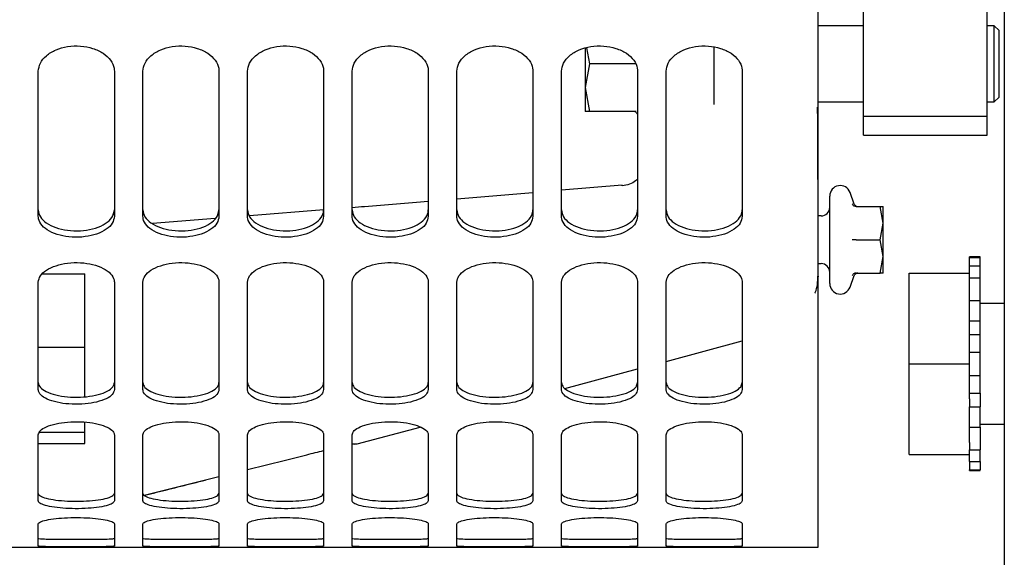
# Paper-space layout 'Sheet2' of a CAD drawing. Units: inches. Extents: x -111 to 301, y 5 to 193.
# Drawn here: x 45 to 48, y 17 to 19 of the extents above; entities that cross this region are included whole.
import ezdxf

# ---------------------------------------------------------------- set-up
doc = ezdxf.new("R2010")
doc.units = ezdxf.units.IN
doc.header["$MEASUREMENT"] = 0

psp = doc.layouts.new('Sheet2')

# ---------------------------------------------------------------- linework, layer by layer
at = {"color": 7, "linetype": 'Continuous', "lineweight": 25, "ltscale": 18}
for p, q in [((48.4046, 38.2212), (48.4046, 11.2212)), ((47.7118, 16.8386), (47.7118, 31.2757)), ((47.8801, 18.4437), (47.8801, 18.8335)), ((48.3408, 18.4437), (48.3408, 18.8335)), ((47.8801, 18.7803), (47.7118, 18.7803)), ((48.3673, 18.7803), (48.3408, 18.7803)), ((48.3851, 18.7626), (48.3673, 18.7803)), ((48.3673, 18.7095), (48.3673, 18.7803)), ((48.3851, 18.5146), (48.3851, 18.7626)), ((48.3673, 18.4969), (48.3673, 18.7095)), ((46.8437, 18.699), (46.8437, 18.55)), ((46.8489, 18.6983), (46.8595, 18.6386)), ((46.8595, 18.6386), (46.8437, 18.55)), ((47.0329, 18.6386), (46.8595, 18.6386)), ((44.8063, 18.0708), (44.8063, 18.611)), ((45.0898, 18.611), (45.0898, 18.0708)), ((45.1961, 18.0708), (45.1961, 18.611)), ((45.4795, 18.611), (45.4795, 18.0708)), ((45.5858, 18.0708), (45.5858, 18.611)), ((45.8693, 18.611), (45.8693, 18.0708)), ((45.9756, 18.0708), (45.9756, 18.611)), ((46.2591, 18.611), (46.2591, 18.0708)), ((46.3654, 18.0708), (46.3654, 18.611)), ((46.6488, 18.611), (46.6488, 18.0708)), ((46.7551, 18.0708), (46.7551, 18.611)), ((47.0386, 18.611), (47.0386, 18.0708)), ((47.1449, 18.0708), (47.1449, 18.611)), ((47.4284, 18.611), (47.4284, 18.0708)), ((46.8437, 18.55), (46.8595, 18.4615)), ((46.8437, 18.55), (46.8437, 18.4615)), ((47.3221, 18.4998), (47.3221, 18.487)), ((47.7118, 18.4969), (47.8801, 18.4969)), ((48.3408, 18.4969), (48.3673, 18.4969)), ((48.3673, 18.4969), (48.3851, 18.5146)), ((46.8595, 18.4615), (46.8437, 18.4615)), ((47.0329, 18.4615), (46.8595, 18.4615)), ((47.0368, 18.4524), (47.0386, 18.4474)), ((47.8801, 18.3729), (47.8801, 18.4437)), ((47.8801, 18.4437), (48.3408, 18.4437)), ((48.3408, 18.3729), (48.3408, 18.4437)), ((47.8801, 18.3729), (48.3408, 18.3729)), ((46.6488, 18.1586), (46.3654, 18.135)), ((46.9808, 18.1863), (46.7551, 18.1675)), ((47.8458, 18.116), (47.83, 18.1594)), ((45.0898, 18.0946), (45.0843, 18.0766)), ((45.4795, 18.0946), (45.4741, 18.0766)), ((45.8694, 18.0944), (45.5936, 18.0726)), ((47.8526, 18.1071), (47.9417, 18.1071)), ((47.9528, 18.0451), (47.9417, 18.1071)), ((47.9417, 18.1071), (47.9528, 18.1071)), ((47.9528, 18.0451), (47.9528, 18.1071)), ((45.4654, 18.0626), (45.2314, 18.0441)), ((47.7225, 18.0717), (47.7118, 18.0717)), ((47.9417, 17.9831), (47.9528, 18.0451)), ((47.9528, 17.9211), (47.9528, 18.0451)), ((47.8526, 17.9831), (47.9417, 17.9831)), ((47.9528, 17.9211), (47.9417, 17.9831)), ((47.9417, 17.8591), (47.9528, 17.9211)), ((47.9528, 17.8591), (47.9528, 17.9211)), ((48.3146, 17.919), (48.275, 17.919)), ((48.275, 17.9166), (48.275, 17.919)), ((48.275, 17.9166), (48.3146, 17.9166)), ((48.275, 17.8855), (48.275, 17.9166)), ((48.3146, 17.9166), (48.3146, 17.919)), ((48.3146, 17.8855), (48.3146, 17.9166)), ((47.7118, 17.8945), (47.7225, 17.8945)), ((48.275, 17.8855), (48.3146, 17.8855)), ((48.275, 17.8418), (48.275, 17.8855)), ((48.3146, 17.8418), (48.3146, 17.8855)), ((44.8063, 17.4252), (44.8063, 17.8251)), ((44.8218, 17.8559), (44.9795, 17.8559)), ((44.9795, 17.5825), (44.9795, 17.8559)), ((45.0898, 17.8251), (45.0898, 17.4252)), ((45.1961, 17.4252), (45.1961, 17.8251)), ((45.4795, 17.8251), (45.4795, 17.4252)), ((45.5858, 17.4252), (45.5858, 17.8251)), ((45.8693, 17.8251), (45.8693, 17.4252)), ((45.9756, 17.4252), (45.9756, 17.8251)), ((46.2591, 17.8251), (46.2591, 17.4252)), ((46.3654, 17.4252), (46.3654, 17.8251)), ((46.6488, 17.8251), (46.6488, 17.4252)), ((46.7551, 17.4252), (46.7551, 17.8251)), ((47.0386, 17.8251), (47.0386, 17.4252)), ((47.1449, 17.4252), (47.1449, 17.8251)), ((47.4284, 17.8251), (47.4284, 17.4252)), ((47.7118, 17.8478), (47.7091, 17.8322)), ((47.83, 17.8068), (47.8458, 17.8502)), ((47.8526, 17.8591), (47.9417, 17.8591)), ((47.9528, 17.8591), (47.9417, 17.8591)), ((48.05, 17.5212), (48.05, 17.8587)), ((48.05, 17.8587), (48.275, 17.8587)), ((48.275, 17.8418), (48.3146, 17.8418)), ((48.275, 17.8151), (48.275, 17.8418)), ((48.3146, 17.7567), (48.3146, 17.8418)), ((48.275, 17.7567), (48.275, 17.8151)), ((48.275, 17.7567), (48.3146, 17.7567)), ((48.275, 17.6812), (48.275, 17.7567)), ((48.3146, 17.6812), (48.3146, 17.7567)), ((48.4046, 17.7462), (48.3146, 17.7462)), ((48.275, 17.6812), (48.3146, 17.6812)), ((48.275, 17.6522), (48.275, 17.6812)), ((48.3146, 17.6308), (48.3146, 17.6812)), ((48.275, 17.5649), (48.275, 17.6522)), ((47.1449, 17.5303), (47.4284, 17.6061)), ((48.275, 17.6308), (48.3146, 17.6308)), ((48.3146, 17.5649), (48.3146, 17.6308)), ((44.8063, 17.5825), (44.9795, 17.5825)), ((44.9795, 17.3987), (44.9795, 17.5825)), ((48.275, 17.5649), (48.3146, 17.5649)), ((48.275, 17.4776), (48.275, 17.5649)), ((48.3146, 17.4776), (48.3146, 17.5649)), ((46.7682, 17.4295), (47.0386, 17.5019)), ((48.05, 17.1837), (48.05, 17.5212)), ((48.05, 17.5212), (48.275, 17.5212)), ((48.275, 17.4776), (48.3146, 17.4776)), ((48.275, 17.3903), (48.275, 17.4776)), ((48.3146, 17.4117), (48.3146, 17.4776)), ((47.0386, 17.4515), (47.0331, 17.4389)), ((47.4284, 17.4515), (47.4229, 17.4389)), ((48.275, 17.4117), (48.3146, 17.4117)), ((48.275, 17.3903), (48.275, 17.3614)), ((48.3146, 17.4117), (48.3146, 17.3614)), ((48.275, 17.3614), (48.3146, 17.3614)), ((48.275, 17.2857), (48.275, 17.3614)), ((48.3146, 17.2857), (48.3146, 17.3614)), ((44.9795, 17.2665), (44.9795, 17.3036)), ((45.994, 17.2225), (46.2289, 17.2853)), ((48.275, 17.2857), (48.3146, 17.2857)), ((48.275, 17.2274), (48.275, 17.2857)), ((48.3146, 17.2962), (48.4046, 17.2962)), ((48.3146, 17.2857), (48.3146, 17.2006)), ((44.8063, 17.0109), (44.8063, 17.2566)), ((44.8113, 17.2665), (44.9795, 17.2665)), ((44.9795, 17.2239), (44.9795, 17.2665)), ((45.0898, 17.2566), (45.0898, 17.0109)), ((45.1961, 17.0109), (45.1961, 17.2566)), ((45.4795, 17.2566), (45.4795, 17.0109)), ((45.5858, 17.0109), (45.5858, 17.2566)), ((45.8693, 17.2566), (45.8693, 17.0109)), ((45.9756, 17.0109), (45.9756, 17.2566)), ((46.2591, 17.2566), (46.2591, 17.0109)), ((46.3654, 17.0109), (46.3654, 17.2566)), ((46.6488, 17.2566), (46.6488, 17.0109)), ((46.7551, 17.0109), (46.7551, 17.2566)), ((47.0386, 17.2566), (47.0386, 17.0109)), ((47.1449, 17.0109), (47.1449, 17.2566)), ((47.4284, 17.2566), (47.4284, 17.0109)), ((44.8063, 17.2239), (44.9795, 17.2239)), ((45.9772, 17.2225), (45.994, 17.2225)), ((45.9848, 17.2213), (45.9941, 17.2225)), ((48.275, 17.2274), (48.275, 17.2006)), ((48.275, 17.2006), (48.3146, 17.2006)), ((48.275, 17.157), (48.275, 17.2006)), ((48.3146, 17.157), (48.3146, 17.2006)), ((48.05, 17.1837), (48.275, 17.1837)), ((45.5858, 17.1273), (45.7267, 17.1624)), ((48.275, 17.157), (48.3146, 17.157)), ((48.275, 17.157), (48.275, 17.1258)), ((48.3146, 17.157), (48.3146, 17.1258)), ((45.1961, 17.0302), (45.4795, 17.1008)), ((48.275, 17.1258), (48.3146, 17.1258)), ((48.275, 17.1234), (48.275, 17.1258)), ((48.275, 17.1234), (48.3146, 17.1234)), ((48.3146, 17.1234), (48.3146, 17.1258)), ((45.4795, 17.0387), (45.4741, 17.0318)), ((45.8693, 17.0387), (45.8638, 17.0318)), ((46.2591, 17.0387), (46.2536, 17.0318)), ((46.6488, 17.0387), (46.6434, 17.0318)), ((47.0386, 17.0387), (47.0331, 17.0318)), ((47.4284, 17.0387), (47.4229, 17.0318)), ((44.8063, 16.8423), (44.8063, 16.9251)), ((45.0898, 16.9251), (45.0898, 16.8423)), ((45.1961, 16.8423), (45.1961, 16.9251)), ((45.4795, 16.9251), (45.4795, 16.8423)), ((45.5858, 16.8423), (45.5858, 16.9251)), ((45.8693, 16.9251), (45.8693, 16.8423)), ((45.9756, 16.8423), (45.9756, 16.9251)), ((46.2591, 16.9251), (46.2591, 16.8423)), ((46.3654, 16.8423), (46.3654, 16.9251)), ((46.6488, 16.9251), (46.6488, 16.8423)), ((46.7551, 16.8423), (46.7551, 16.9251)), ((47.0386, 16.9251), (47.0386, 16.8423)), ((47.1449, 16.8423), (47.1449, 16.9251)), ((47.4284, 16.9251), (47.4284, 16.8423)), ((47.0386, 16.8706), (47.0331, 16.8697)), ((47.4284, 16.8706), (47.4229, 16.8697)), ((44.5229, 16.8386), (47.7118, 16.8386))]:
    psp.add_line(p, q, dxfattribs=at)
at = {"color": 7, "linetype": 'Continuous', "lineweight": 25, "ltscale": 18, "flags": 128}
psp.add_lwpolyline([(46.979, 18.1864), (46.9803, 18.1866), (46.9808, 18.1863)], dxfattribs=at)
at = {"color": 7, "linetype": 'Continuous', "lineweight": 25, "ltscale": 324}
for centre, radius, start, end in [((47.7933, 18.1461), 0.039, 20, 180), ((47.7225, 18.1036), 0.0319, 270, 0), ((47.7225, 17.8626), 0.0319, 0, 90), ((47.7933, 17.8201), 0.039, 180, 340)]:
    psp.add_arc(centre, radius, start, end, dxfattribs=at)
at = {"color": 7, "linetype": 'Continuous', "lineweight": 25, "ltscale": 18}
for points, knots in [([(44.8063, 18.611), (44.8079, 18.6213), (44.8111, 18.642), (44.8348, 18.6702), (44.8704, 18.6918), (44.9154, 18.7045), (44.9635, 18.7066), (45.0102, 18.6974), (45.0499, 18.6791), (45.0777, 18.6526), (45.0888, 18.6286), (45.0896, 18.6146), (45.0898, 18.611)], [0, 0, 0, 0, 0.105798, 0.211478, 0.321006, 0.425746, 0.53573, 0.640107, 0.748923, 0.855974, 0.96264, 1, 1, 1, 1]), ([(45.1961, 18.611), (45.1977, 18.6213), (45.2008, 18.642), (45.2245, 18.6702), (45.2602, 18.6918), (45.3052, 18.7045), (45.3533, 18.7066), (45.3999, 18.6974), (45.4397, 18.6791), (45.4674, 18.6526), (45.4785, 18.6286), (45.4793, 18.6146), (45.4795, 18.611)], [0, 0, 0, 0, 0.1057981, 0.2114776, 0.3210062, 0.4257461, 0.5357301, 0.6401069, 0.7489232, 0.8559744, 0.9626398, 1, 1, 1, 1]), ([(45.5858, 18.611), (45.5874, 18.6213), (45.5906, 18.642), (45.6143, 18.6702), (45.65, 18.6918), (45.6949, 18.7045), (45.743, 18.7066), (45.7897, 18.6974), (45.8294, 18.6791), (45.8572, 18.6526), (45.8683, 18.6286), (45.8691, 18.6146), (45.8693, 18.611)], [0, 0, 0, 0, 0.105798, 0.211478, 0.321006, 0.425746, 0.53573, 0.640107, 0.748923, 0.855974, 0.96264, 1, 1, 1, 1]), ([(45.9756, 18.611), (45.9772, 18.6213), (45.9804, 18.642), (46.0041, 18.6702), (46.0397, 18.6918), (46.0847, 18.7045), (46.1328, 18.7066), (46.1794, 18.6974), (46.2192, 18.6791), (46.247, 18.6526), (46.2581, 18.6286), (46.2589, 18.6146), (46.2591, 18.611)], [0, 0, 0, 0, 0.105798, 0.211478, 0.321006, 0.425746, 0.53573, 0.640107, 0.748923, 0.855974, 0.96264, 1, 1, 1, 1]), ([(46.3654, 18.611), (46.367, 18.6213), (46.3701, 18.642), (46.3938, 18.6702), (46.4295, 18.6918), (46.4745, 18.7045), (46.5226, 18.7066), (46.5692, 18.6974), (46.609, 18.6791), (46.6367, 18.6526), (46.6478, 18.6286), (46.6486, 18.6146), (46.6488, 18.611)], [0, 0, 0, 0, 0.105798, 0.211478, 0.321006, 0.425746, 0.53573, 0.640107, 0.748923, 0.855974, 0.96264, 1, 1, 1, 1]), ([(46.7551, 18.611), (46.7567, 18.6213), (46.7599, 18.642), (46.7836, 18.6702), (46.8192, 18.6918), (46.8642, 18.7045), (46.9123, 18.7066), (46.959, 18.6974), (46.9987, 18.6791), (47.0265, 18.6526), (47.0376, 18.6286), (47.0384, 18.6146), (47.0386, 18.611)], [0, 0, 0, 0, 0.105798, 0.211478, 0.321006, 0.425746, 0.53573, 0.640107, 0.748923, 0.855974, 0.96264, 1, 1, 1, 1]), ([(47.1449, 18.611), (47.1465, 18.6213), (47.1497, 18.642), (47.1734, 18.6702), (47.209, 18.6918), (47.254, 18.7045), (47.3021, 18.7066), (47.3487, 18.6974), (47.3885, 18.6791), (47.4162, 18.6526), (47.4274, 18.6286), (47.4282, 18.6146), (47.4284, 18.611)], [0, 0, 0, 0, 0.105798, 0.211478, 0.321006, 0.425746, 0.53573, 0.640107, 0.748923, 0.855974, 0.96264, 1, 1, 1, 1]), ([(47.3221, 18.7009), (47.3221, 18.6662), (47.3221, 18.5798), (47.3221, 18.5297), (47.3221, 18.4998)], [0, 0, 0, 0, 0.401418, 1, 1, 1, 1]), ([(47.0315, 18.4591), (47.0301, 18.4598), (47.0274, 18.4613), (47.0244, 18.4614), (47.0229, 18.4614)], [0, 0, 0, 0, 0.512992, 1, 1, 1, 1]), ([(47.0315, 18.4591), (47.0327, 18.4581), (47.0351, 18.4562), (47.0363, 18.4534), (47.0369, 18.452)], [0, 0, 0, 0, 0.5129919, 1, 1, 1, 1]), ([(47.7101, 18.2072), (47.7101, 18.24), (47.7102, 18.3058), (47.7099, 18.3907), (47.7095, 18.4541), (47.7091, 18.4696), (47.7089, 18.4774)], [0, 0, 0, 0, 0.250976, 0.501581, 0.751281, 1, 1, 1, 1]), ([(47.0386, 18.2087), (47.0363, 18.2065), (47.0275, 18.1983), (47.0083, 18.1891), (46.991, 18.1858), (46.9824, 18.1841)], [0, 0, 0, 0, 0.151169, 0.573659, 1, 1, 1, 1]), ([(46.2591, 18.1261), (46.1801, 18.1194), (46.0856, 18.1113), (45.9911, 18.1039), (45.9756, 18.1027)], [0, 0, 0, 0, 0.836255, 1, 1, 1, 1]), ([(47.7544, 17.9831), (47.7544, 18.0036), (47.7544, 18.0351), (47.7544, 18.0731), (47.7544, 18.0992), (47.7544, 18.1202), (47.7544, 18.1406), (47.7544, 18.1439), (47.7544, 18.1461)], [0, 0, 0, 0, 0.2394568, 0.3683607, 0.5, 0.6316393, 0.7605432, 1, 1, 1, 1]), ([(44.8063, 18.0943), (44.8079, 18.0856), (44.811, 18.0682), (44.8346, 18.045), (44.87, 18.0274), (44.9149, 18.0171), (44.963, 18.0153), (45.0099, 18.0226), (45.0498, 18.0375), (45.0777, 18.0593), (45.0888, 18.0794), (45.0896, 18.0912), (45.0898, 18.0943)], [0, 0, 0, 0, 0.1052063, 0.2102883, 0.319489, 0.424245, 0.5346628, 0.6396884, 0.7489967, 0.856309, 0.9627718, 1, 1, 1, 1]), ([(45.1961, 18.0943), (45.1977, 18.0856), (45.2008, 18.0682), (45.2243, 18.045), (45.2598, 18.0274), (45.3046, 18.0171), (45.3528, 18.0153), (45.3996, 18.0226), (45.4396, 18.0375), (45.4674, 18.0593), (45.4785, 18.0794), (45.4793, 18.0912), (45.4795, 18.0943)], [0, 0, 0, 0, 0.105206, 0.210288, 0.319489, 0.424245, 0.534663, 0.639688, 0.748997, 0.856309, 0.962772, 1, 1, 1, 1]), ([(45.5858, 18.0943), (45.5874, 18.0856), (45.5906, 18.0682), (45.6141, 18.045), (45.6495, 18.0274), (45.6944, 18.0171), (45.7425, 18.0153), (45.7894, 18.0226), (45.8293, 18.0375), (45.8572, 18.0593), (45.8683, 18.0794), (45.8691, 18.0912), (45.8693, 18.0943)], [0, 0, 0, 0, 0.1052063, 0.2102883, 0.319489, 0.424245, 0.5346628, 0.6396884, 0.7489967, 0.856309, 0.9627718, 1, 1, 1, 1]), ([(45.9756, 18.0943), (45.9772, 18.0856), (45.9803, 18.0682), (46.0039, 18.045), (46.0393, 18.0274), (46.0842, 18.0171), (46.1323, 18.0153), (46.1792, 18.0226), (46.2191, 18.0375), (46.2469, 18.0593), (46.2581, 18.0794), (46.2589, 18.0912), (46.2591, 18.0943)], [0, 0, 0, 0, 0.1052063, 0.2102883, 0.319489, 0.424245, 0.5346628, 0.6396884, 0.7489967, 0.856309, 0.9627718, 1, 1, 1, 1]), ([(46.3654, 18.0943), (46.3669, 18.0856), (46.3701, 18.0682), (46.3936, 18.045), (46.4291, 18.0274), (46.4739, 18.0171), (46.5221, 18.0153), (46.5689, 18.0226), (46.6089, 18.0375), (46.6367, 18.0593), (46.6478, 18.0794), (46.6486, 18.0912), (46.6488, 18.0943)], [0, 0, 0, 0, 0.1052063, 0.2102883, 0.319489, 0.424245, 0.5346628, 0.6396884, 0.7489967, 0.856309, 0.9627718, 1, 1, 1, 1]), ([(46.7551, 18.0943), (46.7567, 18.0856), (46.7599, 18.0682), (46.7834, 18.045), (46.8188, 18.0274), (46.8637, 18.0171), (46.9118, 18.0153), (46.9587, 18.0226), (46.9986, 18.0375), (47.0265, 18.0593), (47.0376, 18.0794), (47.0384, 18.0912), (47.0386, 18.0943)], [0, 0, 0, 0, 0.105206, 0.210288, 0.319489, 0.424245, 0.534663, 0.639688, 0.748997, 0.856309, 0.962772, 1, 1, 1, 1]), ([(47.1449, 18.0943), (47.1465, 18.0856), (47.1496, 18.0682), (47.1732, 18.045), (47.2086, 18.0274), (47.2535, 18.0171), (47.3016, 18.0153), (47.3484, 18.0226), (47.3884, 18.0375), (47.4162, 18.0593), (47.4274, 18.0794), (47.4282, 18.0912), (47.4284, 18.0943)], [0, 0, 0, 0, 0.105206, 0.210288, 0.319489, 0.424245, 0.534663, 0.639688, 0.748997, 0.856309, 0.962772, 1, 1, 1, 1]), ([(47.8526, 18.1071), (47.851, 18.1073), (47.8477, 18.1076), (47.8434, 18.1099), (47.8398, 18.1132), (47.8385, 18.1158), (47.8378, 18.1171)], [0, 0, 0, 0, 0.231878, 0.501227, 0.751354, 1, 1, 1, 1]), ([(47.851, 18.1095), (47.8498, 18.1105), (47.8474, 18.1124), (47.8462, 18.1152), (47.8456, 18.1165)], [0, 0, 0, 0, 0.512947, 1, 1, 1, 1]), ([(47.851, 18.1095), (47.8524, 18.1088), (47.8551, 18.1073), (47.8581, 18.1072), (47.8596, 18.1071)], [0, 0, 0, 0, 0.512947, 1, 1, 1, 1]), ([(45.0898, 18.0708), (45.0882, 18.062), (45.085, 18.0445), (45.0613, 18.0211), (45.0257, 18.0035), (44.9807, 17.9932), (44.9326, 17.9915), (44.8859, 17.9989), (44.8462, 18.0138), (44.8184, 18.0357), (44.8073, 18.0558), (44.8065, 18.0677), (44.8063, 18.0708)], [0, 0, 0, 0, 0.105798, 0.211478, 0.321006, 0.425746, 0.53573, 0.640107, 0.748923, 0.855974, 0.96264, 1, 1, 1, 1]), ([(45.4795, 18.0708), (45.478, 18.062), (45.4748, 18.0445), (45.4511, 18.0211), (45.4154, 18.0035), (45.3705, 17.9932), (45.3224, 17.9915), (45.2757, 17.9989), (45.2359, 18.0138), (45.2082, 18.0357), (45.1971, 18.0558), (45.1963, 18.0677), (45.1961, 18.0708)], [0, 0, 0, 0, 0.105798, 0.211478, 0.321006, 0.425746, 0.53573, 0.640107, 0.748923, 0.855974, 0.96264, 1, 1, 1, 1]), ([(45.8693, 18.0708), (45.8677, 18.062), (45.8646, 18.0445), (45.8409, 18.0211), (45.8052, 18.0035), (45.7602, 17.9932), (45.7121, 17.9915), (45.6655, 17.9989), (45.6257, 18.0138), (45.598, 18.0357), (45.5869, 18.0558), (45.5861, 18.0677), (45.5858, 18.0708)], [0, 0, 0, 0, 0.105798, 0.211478, 0.321006, 0.425746, 0.53573, 0.640107, 0.748923, 0.855974, 0.96264, 1, 1, 1, 1]), ([(46.2591, 18.0708), (46.2575, 18.062), (46.2543, 18.0445), (46.2306, 18.0211), (46.195, 18.0035), (46.15, 17.9932), (46.1019, 17.9915), (46.0552, 17.9989), (46.0155, 18.0138), (45.9877, 18.0357), (45.9766, 18.0558), (45.9758, 18.0677), (45.9756, 18.0708)], [0, 0, 0, 0, 0.105798, 0.211478, 0.321006, 0.425746, 0.53573, 0.640107, 0.748923, 0.855974, 0.96264, 1, 1, 1, 1]), ([(46.6488, 18.0708), (46.6473, 18.062), (46.6441, 18.0445), (46.6204, 18.0211), (46.5847, 18.0035), (46.5397, 17.9932), (46.4917, 17.9915), (46.445, 17.9989), (46.4052, 18.0138), (46.3775, 18.0357), (46.3664, 18.0558), (46.3656, 18.0677), (46.3654, 18.0708)], [0, 0, 0, 0, 0.105798, 0.211478, 0.321006, 0.425746, 0.53573, 0.640107, 0.748923, 0.855974, 0.96264, 1, 1, 1, 1]), ([(47.0386, 18.0708), (47.037, 18.062), (47.0338, 18.0445), (47.0102, 18.0211), (46.9745, 18.0035), (46.9295, 17.9932), (46.8814, 17.9915), (46.8348, 17.9989), (46.795, 18.0138), (46.7673, 18.0357), (46.7562, 18.0558), (46.7553, 18.0677), (46.7551, 18.0708)], [0, 0, 0, 0, 0.105798, 0.211478, 0.321006, 0.425746, 0.53573, 0.640107, 0.748923, 0.855974, 0.96264, 1, 1, 1, 1]), ([(47.4284, 18.0708), (47.4268, 18.062), (47.4236, 18.0445), (47.3999, 18.0211), (47.3643, 18.0035), (47.3193, 17.9932), (47.2712, 17.9915), (47.2245, 17.9989), (47.1848, 18.0138), (47.157, 18.0357), (47.1459, 18.0558), (47.1451, 18.0677), (47.1449, 18.0708)], [0, 0, 0, 0, 0.105798, 0.211478, 0.321006, 0.425746, 0.53573, 0.640107, 0.748923, 0.855974, 0.96264, 1, 1, 1, 1]), ([(47.7544, 17.8201), (47.7544, 17.8223), (47.7544, 17.8256), (47.7544, 17.846), (47.7544, 17.867), (47.7544, 17.8931), (47.7544, 17.9311), (47.7544, 17.9626), (47.7544, 17.9831)], [0, 0, 0, 0, 0.239457, 0.368361, 0.5, 0.631639, 0.760543, 1, 1, 1, 1]), ([(47.8526, 17.9831), (47.851, 17.9831), (47.8477, 17.9831), (47.8434, 17.9831), (47.8398, 17.9831), (47.8385, 17.9831), (47.8378, 17.9831)], [0, 0, 0, 0, 0.231878, 0.501227, 0.751354, 1, 1, 1, 1]), ([(44.8063, 17.8251), (44.8079, 17.8331), (44.8111, 17.849), (44.8348, 17.8708), (44.8704, 17.8876), (44.9154, 17.8974), (44.9635, 17.8991), (45.0102, 17.8919), (45.0499, 17.8777), (45.0777, 17.8572), (45.0888, 17.8387), (45.0896, 17.8279), (45.0898, 17.8251)], [0, 0, 0, 0, 0.1057981, 0.2114776, 0.3210062, 0.4257461, 0.5357301, 0.6401069, 0.7489232, 0.8559744, 0.9626398, 1, 1, 1, 1]), ([(45.1961, 17.8251), (45.1977, 17.8331), (45.2008, 17.849), (45.2245, 17.8708), (45.2602, 17.8876), (45.3052, 17.8974), (45.3533, 17.8991), (45.3999, 17.8919), (45.4397, 17.8777), (45.4674, 17.8572), (45.4785, 17.8387), (45.4793, 17.8279), (45.4795, 17.8251)], [0, 0, 0, 0, 0.105798, 0.211478, 0.321006, 0.425746, 0.53573, 0.640107, 0.748923, 0.855974, 0.96264, 1, 1, 1, 1]), ([(45.5858, 17.8251), (45.5874, 17.8331), (45.5906, 17.849), (45.6143, 17.8708), (45.65, 17.8876), (45.6949, 17.8974), (45.743, 17.8991), (45.7897, 17.8919), (45.8294, 17.8777), (45.8572, 17.8572), (45.8683, 17.8387), (45.8691, 17.8279), (45.8693, 17.8251)], [0, 0, 0, 0, 0.1057981, 0.2114776, 0.3210062, 0.4257461, 0.5357301, 0.6401069, 0.7489232, 0.8559744, 0.9626398, 1, 1, 1, 1]), ([(45.9756, 17.8251), (45.9772, 17.8331), (45.9804, 17.849), (46.0041, 17.8708), (46.0397, 17.8876), (46.0847, 17.8974), (46.1328, 17.8991), (46.1794, 17.8919), (46.2192, 17.8777), (46.247, 17.8572), (46.2581, 17.8387), (46.2589, 17.8279), (46.2591, 17.8251)], [0, 0, 0, 0, 0.105798, 0.211478, 0.321006, 0.425746, 0.53573, 0.640107, 0.748923, 0.855974, 0.96264, 1, 1, 1, 1]), ([(46.3654, 17.8251), (46.367, 17.8331), (46.3701, 17.849), (46.3938, 17.8708), (46.4295, 17.8876), (46.4745, 17.8974), (46.5226, 17.8991), (46.5692, 17.8919), (46.609, 17.8777), (46.6367, 17.8572), (46.6478, 17.8387), (46.6486, 17.8279), (46.6488, 17.8251)], [0, 0, 0, 0, 0.105798, 0.211478, 0.321006, 0.425746, 0.53573, 0.640107, 0.748923, 0.855974, 0.96264, 1, 1, 1, 1]), ([(46.7551, 17.8251), (46.7567, 17.8331), (46.7599, 17.849), (46.7836, 17.8708), (46.8192, 17.8876), (46.8642, 17.8974), (46.9123, 17.8991), (46.959, 17.8919), (46.9987, 17.8777), (47.0265, 17.8572), (47.0376, 17.8387), (47.0384, 17.8279), (47.0386, 17.8251)], [0, 0, 0, 0, 0.105798, 0.211478, 0.321006, 0.425746, 0.53573, 0.640107, 0.748923, 0.855974, 0.96264, 1, 1, 1, 1]), ([(47.1449, 17.8251), (47.1465, 17.8331), (47.1497, 17.849), (47.1734, 17.8708), (47.209, 17.8876), (47.254, 17.8974), (47.3021, 17.8991), (47.3487, 17.8919), (47.3885, 17.8777), (47.4162, 17.8572), (47.4274, 17.8387), (47.4282, 17.8279), (47.4284, 17.8251)], [0, 0, 0, 0, 0.105798, 0.211478, 0.321006, 0.425746, 0.53573, 0.640107, 0.748923, 0.855974, 0.96264, 1, 1, 1, 1]), ([(47.6994, 17.7842), (47.6998, 17.785), (47.7046, 17.7952), (47.7091, 17.8168), (47.7097, 17.8375), (47.71, 17.8478)], [0, 0, 0, 0, 0.038892, 0.52167, 1, 1, 1, 1]), ([(47.8526, 17.8591), (47.851, 17.8589), (47.8477, 17.8586), (47.8434, 17.8563), (47.8398, 17.853), (47.8385, 17.8504), (47.8378, 17.8491)], [0, 0, 0, 0, 0.231878, 0.501227, 0.751354, 1, 1, 1, 1]), ([(47.8456, 17.8497), (47.8462, 17.851), (47.8474, 17.8538), (47.8498, 17.8557), (47.851, 17.8567)], [0, 0, 0, 0, 0.487053, 1, 1, 1, 1]), ([(47.8596, 17.8591), (47.8581, 17.859), (47.8551, 17.8589), (47.8524, 17.8574), (47.851, 17.8567)], [0, 0, 0, 0, 0.487053, 1, 1, 1, 1]), ([(44.8063, 17.4513), (44.8079, 17.4452), (44.811, 17.4329), (44.8346, 17.4166), (44.87, 17.4043), (44.9149, 17.3972), (44.963, 17.3959), (45.0099, 17.401), (45.0498, 17.4114), (45.0777, 17.4267), (45.0888, 17.4408), (45.0896, 17.4491), (45.0898, 17.4513)], [0, 0, 0, 0, 0.1052063, 0.2102883, 0.319489, 0.424245, 0.5346628, 0.6396884, 0.7489967, 0.856309, 0.9627718, 1, 1, 1, 1]), ([(45.0898, 17.4252), (45.0882, 17.4191), (45.085, 17.4067), (45.0613, 17.3903), (45.0257, 17.378), (44.9807, 17.3709), (44.9326, 17.3697), (44.8859, 17.3748), (44.8462, 17.3852), (44.8184, 17.4005), (44.8073, 17.4147), (44.8065, 17.4231), (44.8063, 17.4252)], [0, 0, 0, 0, 0.105798, 0.211478, 0.321006, 0.425746, 0.53573, 0.640107, 0.748923, 0.855974, 0.96264, 1, 1, 1, 1]), ([(45.1961, 17.4513), (45.1977, 17.4452), (45.2008, 17.4329), (45.2243, 17.4166), (45.2598, 17.4043), (45.3046, 17.3972), (45.3528, 17.3959), (45.3996, 17.401), (45.4396, 17.4114), (45.4674, 17.4267), (45.4785, 17.4408), (45.4793, 17.4491), (45.4795, 17.4513)], [0, 0, 0, 0, 0.1052063, 0.2102883, 0.319489, 0.424245, 0.5346628, 0.6396884, 0.7489967, 0.856309, 0.9627718, 1, 1, 1, 1]), ([(45.4795, 17.4252), (45.478, 17.4191), (45.4748, 17.4067), (45.4511, 17.3903), (45.4154, 17.378), (45.3705, 17.3709), (45.3224, 17.3697), (45.2757, 17.3748), (45.2359, 17.3852), (45.2082, 17.4005), (45.1971, 17.4147), (45.1963, 17.4231), (45.1961, 17.4252)], [0, 0, 0, 0, 0.1057981, 0.2114776, 0.3210062, 0.4257461, 0.5357301, 0.6401069, 0.7489232, 0.8559744, 0.9626398, 1, 1, 1, 1]), ([(45.5858, 17.4513), (45.5874, 17.4452), (45.5906, 17.4329), (45.6141, 17.4166), (45.6495, 17.4043), (45.6944, 17.3972), (45.7425, 17.3959), (45.7894, 17.401), (45.8293, 17.4114), (45.8572, 17.4267), (45.8683, 17.4408), (45.8691, 17.4491), (45.8693, 17.4513)], [0, 0, 0, 0, 0.1052063, 0.2102883, 0.319489, 0.424245, 0.5346628, 0.6396884, 0.7489967, 0.856309, 0.9627718, 1, 1, 1, 1]), ([(45.8693, 17.4252), (45.8677, 17.4191), (45.8646, 17.4067), (45.8409, 17.3903), (45.8052, 17.378), (45.7602, 17.3709), (45.7121, 17.3697), (45.6655, 17.3748), (45.6257, 17.3852), (45.598, 17.4005), (45.5869, 17.4147), (45.5861, 17.4231), (45.5858, 17.4252)], [0, 0, 0, 0, 0.105798, 0.211478, 0.321006, 0.425746, 0.53573, 0.640107, 0.748923, 0.855974, 0.96264, 1, 1, 1, 1]), ([(45.9756, 17.4513), (45.9772, 17.4452), (45.9803, 17.4329), (46.0039, 17.4166), (46.0393, 17.4043), (46.0842, 17.3972), (46.1323, 17.3959), (46.1792, 17.401), (46.2191, 17.4114), (46.2469, 17.4267), (46.2581, 17.4408), (46.2589, 17.4491), (46.2591, 17.4513)], [0, 0, 0, 0, 0.105206, 0.210288, 0.319489, 0.424245, 0.534663, 0.639688, 0.748997, 0.856309, 0.962772, 1, 1, 1, 1]), ([(46.2591, 17.4252), (46.2575, 17.4191), (46.2543, 17.4067), (46.2306, 17.3903), (46.195, 17.378), (46.15, 17.3709), (46.1019, 17.3697), (46.0552, 17.3748), (46.0155, 17.3852), (45.9877, 17.4005), (45.9766, 17.4147), (45.9758, 17.4231), (45.9756, 17.4252)], [0, 0, 0, 0, 0.105798, 0.211478, 0.321006, 0.425746, 0.53573, 0.640107, 0.748923, 0.855974, 0.96264, 1, 1, 1, 1]), ([(46.3654, 17.4513), (46.3669, 17.4452), (46.3701, 17.4329), (46.3936, 17.4166), (46.4291, 17.4043), (46.4739, 17.3972), (46.5221, 17.3959), (46.5689, 17.401), (46.6089, 17.4114), (46.6367, 17.4267), (46.6478, 17.4408), (46.6486, 17.4491), (46.6488, 17.4513)], [0, 0, 0, 0, 0.105206, 0.210288, 0.319489, 0.424245, 0.534663, 0.639688, 0.748997, 0.856309, 0.962772, 1, 1, 1, 1]), ([(46.6488, 17.4252), (46.6473, 17.4191), (46.6441, 17.4067), (46.6204, 17.3903), (46.5847, 17.378), (46.5397, 17.3709), (46.4917, 17.3697), (46.445, 17.3748), (46.4052, 17.3852), (46.3775, 17.4005), (46.3664, 17.4147), (46.3656, 17.4231), (46.3654, 17.4252)], [0, 0, 0, 0, 0.105798, 0.211478, 0.321006, 0.425746, 0.53573, 0.640107, 0.748923, 0.855974, 0.96264, 1, 1, 1, 1]), ([(46.7551, 17.4513), (46.7567, 17.4452), (46.7599, 17.4329), (46.7834, 17.4166), (46.8188, 17.4043), (46.8637, 17.3972), (46.9118, 17.3959), (46.9587, 17.401), (46.9986, 17.4114), (47.0265, 17.4267), (47.0376, 17.4408), (47.0384, 17.4491), (47.0386, 17.4513)], [0, 0, 0, 0, 0.105206, 0.210288, 0.319489, 0.424245, 0.534663, 0.639688, 0.748997, 0.856309, 0.962772, 1, 1, 1, 1]), ([(47.0386, 17.4252), (47.037, 17.4191), (47.0338, 17.4067), (47.0102, 17.3903), (46.9745, 17.378), (46.9295, 17.3709), (46.8814, 17.3697), (46.8348, 17.3748), (46.795, 17.3852), (46.7673, 17.4005), (46.7562, 17.4147), (46.7553, 17.4231), (46.7551, 17.4252)], [0, 0, 0, 0, 0.105798, 0.211478, 0.321006, 0.425746, 0.53573, 0.640107, 0.748923, 0.855974, 0.96264, 1, 1, 1, 1]), ([(47.1449, 17.4513), (47.1465, 17.4452), (47.1496, 17.4329), (47.1732, 17.4166), (47.2086, 17.4043), (47.2535, 17.3972), (47.3016, 17.3959), (47.3484, 17.401), (47.3884, 17.4114), (47.4162, 17.4267), (47.4274, 17.4408), (47.4282, 17.4491), (47.4284, 17.4513)], [0, 0, 0, 0, 0.1052063, 0.2102883, 0.319489, 0.424245, 0.5346628, 0.6396884, 0.7489967, 0.856309, 0.9627718, 1, 1, 1, 1]), ([(47.4284, 17.4252), (47.4268, 17.4191), (47.4236, 17.4067), (47.3999, 17.3903), (47.3643, 17.378), (47.3193, 17.3709), (47.2712, 17.3697), (47.2245, 17.3748), (47.1848, 17.3852), (47.157, 17.4005), (47.1459, 17.4147), (47.1451, 17.4231), (47.1449, 17.4252)], [0, 0, 0, 0, 0.105798, 0.211478, 0.321006, 0.425746, 0.53573, 0.640107, 0.748923, 0.855974, 0.96264, 1, 1, 1, 1]), ([(44.8063, 17.2566), (44.8079, 17.2619), (44.8111, 17.2724), (44.8348, 17.2871), (44.8704, 17.2984), (44.9154, 17.3051), (44.9635, 17.3062), (45.0102, 17.3014), (45.0499, 17.2918), (45.0777, 17.278), (45.0888, 17.2656), (45.0896, 17.2584), (45.0898, 17.2566)], [0, 0, 0, 0, 0.105798, 0.211478, 0.321006, 0.425746, 0.53573, 0.640107, 0.748923, 0.855974, 0.96264, 1, 1, 1, 1]), ([(45.1961, 17.2566), (45.1977, 17.2619), (45.2008, 17.2724), (45.2245, 17.2871), (45.2602, 17.2984), (45.3052, 17.3051), (45.3533, 17.3062), (45.3999, 17.3014), (45.4397, 17.2918), (45.4674, 17.278), (45.4785, 17.2656), (45.4793, 17.2584), (45.4795, 17.2566)], [0, 0, 0, 0, 0.105798, 0.211478, 0.321006, 0.425746, 0.53573, 0.640107, 0.748923, 0.855974, 0.96264, 1, 1, 1, 1]), ([(45.5858, 17.2566), (45.5874, 17.2619), (45.5906, 17.2724), (45.6143, 17.2871), (45.65, 17.2984), (45.6949, 17.3051), (45.743, 17.3062), (45.7897, 17.3014), (45.8294, 17.2918), (45.8572, 17.278), (45.8683, 17.2656), (45.8691, 17.2584), (45.8693, 17.2566)], [0, 0, 0, 0, 0.105798, 0.211478, 0.321006, 0.425746, 0.53573, 0.640107, 0.748923, 0.855974, 0.96264, 1, 1, 1, 1]), ([(45.9756, 17.2566), (45.9772, 17.2619), (45.9804, 17.2724), (46.0041, 17.2871), (46.0397, 17.2984), (46.0847, 17.3051), (46.1328, 17.3062), (46.1794, 17.3014), (46.2192, 17.2918), (46.247, 17.278), (46.2581, 17.2656), (46.2589, 17.2584), (46.2591, 17.2566)], [0, 0, 0, 0, 0.1057981, 0.2114776, 0.3210062, 0.4257461, 0.5357301, 0.6401069, 0.7489232, 0.8559744, 0.9626398, 1, 1, 1, 1]), ([(46.3654, 17.2566), (46.367, 17.2619), (46.3701, 17.2724), (46.3938, 17.2871), (46.4295, 17.2984), (46.4745, 17.3051), (46.5226, 17.3062), (46.5692, 17.3014), (46.609, 17.2918), (46.6367, 17.278), (46.6478, 17.2656), (46.6486, 17.2584), (46.6488, 17.2566)], [0, 0, 0, 0, 0.105798, 0.211478, 0.321006, 0.425746, 0.53573, 0.640107, 0.748923, 0.855974, 0.96264, 1, 1, 1, 1]), ([(46.7551, 17.2566), (46.7567, 17.2619), (46.7599, 17.2724), (46.7836, 17.2871), (46.8192, 17.2984), (46.8642, 17.3051), (46.9123, 17.3062), (46.959, 17.3014), (46.9987, 17.2918), (47.0265, 17.278), (47.0376, 17.2656), (47.0384, 17.2584), (47.0386, 17.2566)], [0, 0, 0, 0, 0.1057981, 0.2114776, 0.3210062, 0.4257461, 0.5357301, 0.6401069, 0.7489232, 0.8559744, 0.9626398, 1, 1, 1, 1]), ([(47.1449, 17.2566), (47.1465, 17.2619), (47.1497, 17.2724), (47.1734, 17.2871), (47.209, 17.2984), (47.254, 17.3051), (47.3021, 17.3062), (47.3487, 17.3014), (47.3885, 17.2918), (47.4162, 17.278), (47.4274, 17.2656), (47.4282, 17.2584), (47.4284, 17.2566)], [0, 0, 0, 0, 0.105798, 0.211478, 0.321006, 0.425746, 0.53573, 0.640107, 0.748923, 0.855974, 0.96264, 1, 1, 1, 1]), ([(45.7267, 17.1624), (45.7534, 17.1691), (45.8014, 17.1812), (45.8492, 17.1931), (45.8691, 17.1979), (45.8693, 17.198)], [0, 0, 0, 0, 0.55289, 0.996112, 1, 1, 1, 1]), ([(45.2022, 17.0315), (45.217, 17.0351), (45.2927, 17.0538), (45.3682, 17.0729), (45.4289, 17.0882)], [0, 0, 0, 0, 0.195756, 1, 1, 1, 1]), ([(44.8063, 17.0386), (44.8079, 17.0353), (44.811, 17.0285), (44.8346, 17.0198), (44.87, 17.0133), (44.9149, 17.0095), (44.963, 17.0088), (45.0099, 17.0115), (45.0498, 17.017), (45.0777, 17.0252), (45.0888, 17.0328), (45.0896, 17.0374), (45.0898, 17.0386)], [0, 0, 0, 0, 0.105206, 0.210288, 0.319489, 0.424245, 0.534663, 0.639688, 0.748997, 0.856309, 0.962772, 1, 1, 1, 1]), ([(45.1961, 17.0386), (45.1977, 17.0353), (45.2008, 17.0285), (45.2243, 17.0198), (45.2598, 17.0133), (45.3046, 17.0095), (45.3528, 17.0088), (45.3996, 17.0115), (45.4396, 17.017), (45.4674, 17.0252), (45.4785, 17.0328), (45.4793, 17.0374), (45.4795, 17.0386)], [0, 0, 0, 0, 0.105206, 0.210288, 0.319489, 0.424245, 0.534663, 0.639688, 0.748997, 0.856309, 0.962772, 1, 1, 1, 1]), ([(45.5858, 17.0386), (45.5874, 17.0353), (45.5906, 17.0285), (45.6141, 17.0198), (45.6495, 17.0133), (45.6944, 17.0095), (45.7425, 17.0088), (45.7894, 17.0115), (45.8293, 17.017), (45.8572, 17.0252), (45.8683, 17.0328), (45.8691, 17.0374), (45.8693, 17.0386)], [0, 0, 0, 0, 0.105206, 0.210288, 0.319489, 0.424245, 0.534663, 0.639688, 0.748997, 0.856309, 0.962772, 1, 1, 1, 1]), ([(45.9756, 17.0386), (45.9772, 17.0353), (45.9803, 17.0285), (46.0039, 17.0198), (46.0393, 17.0133), (46.0842, 17.0095), (46.1323, 17.0088), (46.1792, 17.0115), (46.2191, 17.017), (46.2469, 17.0252), (46.2581, 17.0328), (46.2589, 17.0374), (46.2591, 17.0386)], [0, 0, 0, 0, 0.105206, 0.210288, 0.319489, 0.424245, 0.534663, 0.639688, 0.748997, 0.856309, 0.962772, 1, 1, 1, 1]), ([(46.3654, 17.0386), (46.3669, 17.0353), (46.3701, 17.0285), (46.3936, 17.0198), (46.4291, 17.0133), (46.4739, 17.0095), (46.5221, 17.0088), (46.5689, 17.0115), (46.6089, 17.017), (46.6367, 17.0252), (46.6478, 17.0328), (46.6486, 17.0374), (46.6488, 17.0386)], [0, 0, 0, 0, 0.105206, 0.210288, 0.319489, 0.424245, 0.534663, 0.639688, 0.748997, 0.856309, 0.962772, 1, 1, 1, 1]), ([(46.7551, 17.0386), (46.7567, 17.0353), (46.7599, 17.0285), (46.7834, 17.0198), (46.8188, 17.0133), (46.8637, 17.0095), (46.9118, 17.0088), (46.9587, 17.0115), (46.9986, 17.017), (47.0265, 17.0252), (47.0376, 17.0328), (47.0384, 17.0374), (47.0386, 17.0386)], [0, 0, 0, 0, 0.105206, 0.210288, 0.319489, 0.424245, 0.534663, 0.639688, 0.748997, 0.856309, 0.962772, 1, 1, 1, 1]), ([(47.1449, 17.0386), (47.1465, 17.0353), (47.1496, 17.0285), (47.1732, 17.0198), (47.2086, 17.0133), (47.2535, 17.0095), (47.3016, 17.0088), (47.3484, 17.0115), (47.3884, 17.017), (47.4162, 17.0252), (47.4274, 17.0328), (47.4282, 17.0374), (47.4284, 17.0386)], [0, 0, 0, 0, 0.105206, 0.210288, 0.319489, 0.424245, 0.534663, 0.639688, 0.748997, 0.856309, 0.962772, 1, 1, 1, 1]), ([(45.0898, 17.0109), (45.0882, 17.0076), (45.085, 17.0008), (45.0613, 16.992), (45.0257, 16.9854), (44.9807, 16.9817), (44.9326, 16.9811), (44.8859, 16.9838), (44.8462, 16.9893), (44.8184, 16.9975), (44.8073, 17.0051), (44.8065, 17.0097), (44.8063, 17.0109)], [0, 0, 0, 0, 0.1057981, 0.2114776, 0.3210062, 0.4257461, 0.5357301, 0.6401069, 0.7489232, 0.8559744, 0.9626398, 1, 1, 1, 1]), ([(45.4795, 17.0109), (45.478, 17.0076), (45.4748, 17.0008), (45.4511, 16.992), (45.4154, 16.9854), (45.3705, 16.9817), (45.3224, 16.9811), (45.2757, 16.9838), (45.2359, 16.9893), (45.2082, 16.9975), (45.1971, 17.0051), (45.1963, 17.0097), (45.1961, 17.0109)], [0, 0, 0, 0, 0.105798, 0.211478, 0.321006, 0.425746, 0.53573, 0.640107, 0.748923, 0.855974, 0.96264, 1, 1, 1, 1]), ([(45.8693, 17.0109), (45.8677, 17.0076), (45.8646, 17.0008), (45.8409, 16.992), (45.8052, 16.9854), (45.7602, 16.9817), (45.7121, 16.9811), (45.6655, 16.9838), (45.6257, 16.9893), (45.598, 16.9975), (45.5869, 17.0051), (45.5861, 17.0097), (45.5858, 17.0109)], [0, 0, 0, 0, 0.105798, 0.211478, 0.321006, 0.425746, 0.53573, 0.640107, 0.748923, 0.855974, 0.96264, 1, 1, 1, 1]), ([(46.2591, 17.0109), (46.2575, 17.0076), (46.2543, 17.0008), (46.2306, 16.992), (46.195, 16.9854), (46.15, 16.9817), (46.1019, 16.9811), (46.0552, 16.9838), (46.0155, 16.9893), (45.9877, 16.9975), (45.9766, 17.0051), (45.9758, 17.0097), (45.9756, 17.0109)], [0, 0, 0, 0, 0.1057981, 0.2114776, 0.3210062, 0.4257461, 0.5357301, 0.6401069, 0.7489232, 0.8559744, 0.9626398, 1, 1, 1, 1]), ([(46.6488, 17.0109), (46.6473, 17.0076), (46.6441, 17.0008), (46.6204, 16.992), (46.5847, 16.9854), (46.5397, 16.9817), (46.4917, 16.9811), (46.445, 16.9838), (46.4052, 16.9893), (46.3775, 16.9975), (46.3664, 17.0051), (46.3656, 17.0097), (46.3654, 17.0109)], [0, 0, 0, 0, 0.105798, 0.211478, 0.321006, 0.425746, 0.53573, 0.640107, 0.748923, 0.855974, 0.96264, 1, 1, 1, 1]), ([(47.0386, 17.0109), (47.037, 17.0076), (47.0338, 17.0008), (47.0102, 16.992), (46.9745, 16.9854), (46.9295, 16.9817), (46.8814, 16.9811), (46.8348, 16.9838), (46.795, 16.9893), (46.7673, 16.9975), (46.7562, 17.0051), (46.7553, 17.0097), (46.7551, 17.0109)], [0, 0, 0, 0, 0.105798, 0.211478, 0.321006, 0.425746, 0.53573, 0.640107, 0.748923, 0.855974, 0.96264, 1, 1, 1, 1]), ([(47.4284, 17.0109), (47.4268, 17.0076), (47.4236, 17.0008), (47.3999, 16.992), (47.3643, 16.9854), (47.3193, 16.9817), (47.2712, 16.9811), (47.2245, 16.9838), (47.1848, 16.9893), (47.157, 16.9975), (47.1459, 17.0051), (47.1451, 17.0097), (47.1449, 17.0109)], [0, 0, 0, 0, 0.105798, 0.211478, 0.321006, 0.425746, 0.53573, 0.640107, 0.748923, 0.855974, 0.96264, 1, 1, 1, 1]), ([(44.8063, 16.9251), (44.8079, 16.9276), (44.8111, 16.9325), (44.8348, 16.9395), (44.8704, 16.9449), (44.9154, 16.9482), (44.9635, 16.9488), (45.0102, 16.9464), (45.0499, 16.9417), (45.0777, 16.9351), (45.0888, 16.9293), (45.0896, 16.926), (45.0898, 16.9251)], [0, 0, 0, 0, 0.105798, 0.211478, 0.321006, 0.425746, 0.53573, 0.640107, 0.748923, 0.855974, 0.96264, 1, 1, 1, 1]), ([(45.1961, 16.9251), (45.1977, 16.9276), (45.2008, 16.9325), (45.2245, 16.9395), (45.2602, 16.9449), (45.3052, 16.9482), (45.3533, 16.9488), (45.3999, 16.9464), (45.4397, 16.9417), (45.4674, 16.9351), (45.4785, 16.9293), (45.4793, 16.926), (45.4795, 16.9251)], [0, 0, 0, 0, 0.105798, 0.211478, 0.321006, 0.425746, 0.53573, 0.640107, 0.748923, 0.855974, 0.96264, 1, 1, 1, 1]), ([(45.5858, 16.9251), (45.5874, 16.9276), (45.5906, 16.9325), (45.6143, 16.9395), (45.65, 16.9449), (45.6949, 16.9482), (45.743, 16.9488), (45.7897, 16.9464), (45.8294, 16.9417), (45.8572, 16.9351), (45.8683, 16.9293), (45.8691, 16.926), (45.8693, 16.9251)], [0, 0, 0, 0, 0.105798, 0.211478, 0.321006, 0.425746, 0.53573, 0.640107, 0.748923, 0.855974, 0.96264, 1, 1, 1, 1]), ([(45.9756, 16.9251), (45.9772, 16.9276), (45.9804, 16.9325), (46.0041, 16.9395), (46.0397, 16.9449), (46.0847, 16.9482), (46.1328, 16.9488), (46.1794, 16.9464), (46.2192, 16.9417), (46.247, 16.9351), (46.2581, 16.9293), (46.2589, 16.926), (46.2591, 16.9251)], [0, 0, 0, 0, 0.105798, 0.211478, 0.321006, 0.425746, 0.53573, 0.640107, 0.748923, 0.855974, 0.96264, 1, 1, 1, 1]), ([(46.3654, 16.9251), (46.367, 16.9276), (46.3701, 16.9325), (46.3938, 16.9395), (46.4295, 16.9449), (46.4745, 16.9482), (46.5226, 16.9488), (46.5692, 16.9464), (46.609, 16.9417), (46.6367, 16.9351), (46.6478, 16.9293), (46.6486, 16.926), (46.6488, 16.9251)], [0, 0, 0, 0, 0.105798, 0.211478, 0.321006, 0.425746, 0.53573, 0.640107, 0.748923, 0.855974, 0.96264, 1, 1, 1, 1]), ([(46.7551, 16.9251), (46.7567, 16.9276), (46.7599, 16.9325), (46.7836, 16.9395), (46.8192, 16.9449), (46.8642, 16.9482), (46.9123, 16.9488), (46.959, 16.9464), (46.9987, 16.9417), (47.0265, 16.9351), (47.0376, 16.9293), (47.0384, 16.926), (47.0386, 16.9251)], [0, 0, 0, 0, 0.1057981, 0.2114776, 0.3210062, 0.4257461, 0.5357301, 0.6401069, 0.7489232, 0.8559744, 0.9626398, 1, 1, 1, 1]), ([(47.1449, 16.9251), (47.1465, 16.9276), (47.1497, 16.9325), (47.1734, 16.9395), (47.209, 16.9449), (47.254, 16.9482), (47.3021, 16.9488), (47.3487, 16.9464), (47.3885, 16.9417), (47.4162, 16.9351), (47.4274, 16.9293), (47.4282, 16.926), (47.4284, 16.9251)], [0, 0, 0, 0, 0.1057981, 0.2114776, 0.3210062, 0.4257461, 0.5357301, 0.6401069, 0.7489232, 0.8559744, 0.9626398, 1, 1, 1, 1]), ([(44.8063, 16.8706), (44.8079, 16.8702), (44.811, 16.8692), (44.8346, 16.8683), (44.87, 16.8678), (44.9149, 16.8675), (44.963, 16.8675), (45.0099, 16.8676), (45.0498, 16.8681), (45.0777, 16.8689), (45.0888, 16.8698), (45.0896, 16.8705), (45.0898, 16.8706)], [0, 0, 0, 0, 0.105206, 0.210288, 0.319489, 0.424245, 0.534663, 0.639688, 0.748997, 0.856309, 0.962772, 1, 1, 1, 1]), ([(45.1961, 16.8706), (45.1977, 16.8702), (45.2008, 16.8692), (45.2243, 16.8683), (45.2598, 16.8678), (45.3046, 16.8675), (45.3528, 16.8675), (45.3996, 16.8676), (45.4396, 16.8681), (45.4674, 16.8689), (45.4785, 16.8698), (45.4793, 16.8705), (45.4795, 16.8706)], [0, 0, 0, 0, 0.105206, 0.210288, 0.319489, 0.424245, 0.534663, 0.639688, 0.748997, 0.856309, 0.962772, 1, 1, 1, 1]), ([(45.5858, 16.8706), (45.5874, 16.8702), (45.5906, 16.8692), (45.6141, 16.8683), (45.6495, 16.8678), (45.6944, 16.8675), (45.7425, 16.8675), (45.7894, 16.8676), (45.8293, 16.8681), (45.8572, 16.8689), (45.8683, 16.8698), (45.8691, 16.8705), (45.8693, 16.8706)], [0, 0, 0, 0, 0.105206, 0.210288, 0.319489, 0.424245, 0.534663, 0.639688, 0.748997, 0.856309, 0.962772, 1, 1, 1, 1]), ([(45.9756, 16.8706), (45.9772, 16.8702), (45.9803, 16.8692), (46.0039, 16.8683), (46.0393, 16.8678), (46.0842, 16.8675), (46.1323, 16.8675), (46.1792, 16.8676), (46.2191, 16.8681), (46.2469, 16.8689), (46.2581, 16.8698), (46.2589, 16.8705), (46.2591, 16.8706)], [0, 0, 0, 0, 0.1052063, 0.2102883, 0.319489, 0.424245, 0.5346628, 0.6396884, 0.7489967, 0.856309, 0.9627718, 1, 1, 1, 1]), ([(46.3654, 16.8706), (46.3669, 16.8702), (46.3701, 16.8692), (46.3936, 16.8683), (46.4291, 16.8678), (46.4739, 16.8675), (46.5221, 16.8675), (46.5689, 16.8676), (46.6089, 16.8681), (46.6367, 16.8689), (46.6478, 16.8698), (46.6486, 16.8705), (46.6488, 16.8706)], [0, 0, 0, 0, 0.105206, 0.210288, 0.319489, 0.424245, 0.534663, 0.639688, 0.748997, 0.856309, 0.962772, 1, 1, 1, 1]), ([(46.7551, 16.8706), (46.7567, 16.8702), (46.7599, 16.8692), (46.7834, 16.8683), (46.8188, 16.8678), (46.8637, 16.8675), (46.9118, 16.8675), (46.9587, 16.8676), (46.9986, 16.8681), (47.0265, 16.8689), (47.0376, 16.8698), (47.0384, 16.8705), (47.0386, 16.8706)], [0, 0, 0, 0, 0.1052063, 0.2102883, 0.319489, 0.424245, 0.5346628, 0.6396884, 0.7489967, 0.856309, 0.9627718, 1, 1, 1, 1]), ([(47.1449, 16.8706), (47.1465, 16.8702), (47.1496, 16.8692), (47.1732, 16.8683), (47.2086, 16.8678), (47.2535, 16.8675), (47.3016, 16.8675), (47.3484, 16.8676), (47.3884, 16.8681), (47.4162, 16.8689), (47.4274, 16.8698), (47.4282, 16.8705), (47.4284, 16.8706)], [0, 0, 0, 0, 0.105206, 0.210288, 0.319489, 0.424245, 0.534663, 0.639688, 0.748997, 0.856309, 0.962772, 1, 1, 1, 1]), ([(45.0898, 16.8423), (45.0882, 16.8418), (45.085, 16.8409), (45.0613, 16.84), (45.0257, 16.8394), (44.9807, 16.8392), (44.9326, 16.8391), (44.8859, 16.8393), (44.8462, 16.8397), (44.8184, 16.8405), (44.8073, 16.8415), (44.8065, 16.8421), (44.8063, 16.8423)], [0, 0, 0, 0, 0.105798, 0.211478, 0.321006, 0.425746, 0.53573, 0.640107, 0.748923, 0.855974, 0.96264, 1, 1, 1, 1]), ([(45.4795, 16.8423), (45.478, 16.8418), (45.4748, 16.8409), (45.4511, 16.84), (45.4154, 16.8394), (45.3705, 16.8392), (45.3224, 16.8391), (45.2757, 16.8393), (45.2359, 16.8397), (45.2082, 16.8405), (45.1971, 16.8415), (45.1963, 16.8421), (45.1961, 16.8423)], [0, 0, 0, 0, 0.105798, 0.211478, 0.321006, 0.425746, 0.53573, 0.640107, 0.748923, 0.855974, 0.96264, 1, 1, 1, 1]), ([(45.8693, 16.8423), (45.8677, 16.8418), (45.8646, 16.8409), (45.8409, 16.84), (45.8052, 16.8394), (45.7602, 16.8392), (45.7121, 16.8391), (45.6655, 16.8393), (45.6257, 16.8397), (45.598, 16.8405), (45.5869, 16.8415), (45.5861, 16.8421), (45.5858, 16.8423)], [0, 0, 0, 0, 0.105798, 0.211478, 0.321006, 0.425746, 0.53573, 0.640107, 0.748923, 0.855974, 0.96264, 1, 1, 1, 1]), ([(46.2591, 16.8423), (46.2575, 16.8418), (46.2543, 16.8409), (46.2306, 16.84), (46.195, 16.8394), (46.15, 16.8392), (46.1019, 16.8391), (46.0552, 16.8393), (46.0155, 16.8397), (45.9877, 16.8405), (45.9766, 16.8415), (45.9758, 16.8421), (45.9756, 16.8423)], [0, 0, 0, 0, 0.105798, 0.211478, 0.321006, 0.425746, 0.53573, 0.640107, 0.748923, 0.855974, 0.96264, 1, 1, 1, 1]), ([(46.6488, 16.8423), (46.6473, 16.8418), (46.6441, 16.8409), (46.6204, 16.84), (46.5847, 16.8394), (46.5397, 16.8392), (46.4917, 16.8391), (46.445, 16.8393), (46.4052, 16.8397), (46.3775, 16.8405), (46.3664, 16.8415), (46.3656, 16.8421), (46.3654, 16.8423)], [0, 0, 0, 0, 0.105798, 0.211478, 0.321006, 0.425746, 0.53573, 0.640107, 0.748923, 0.855974, 0.96264, 1, 1, 1, 1]), ([(47.0386, 16.8423), (47.037, 16.8418), (47.0338, 16.8409), (47.0102, 16.84), (46.9745, 16.8394), (46.9295, 16.8392), (46.8814, 16.8391), (46.8348, 16.8393), (46.795, 16.8397), (46.7673, 16.8405), (46.7562, 16.8415), (46.7553, 16.8421), (46.7551, 16.8423)], [0, 0, 0, 0, 0.1057981, 0.2114776, 0.3210062, 0.4257461, 0.5357301, 0.6401069, 0.7489232, 0.8559744, 0.9626398, 1, 1, 1, 1]), ([(47.4284, 16.8423), (47.4268, 16.8418), (47.4236, 16.8409), (47.3999, 16.84), (47.3643, 16.8394), (47.3193, 16.8392), (47.2712, 16.8391), (47.2245, 16.8393), (47.1848, 16.8397), (47.157, 16.8405), (47.1459, 16.8415), (47.1451, 16.8421), (47.1449, 16.8423)], [0, 0, 0, 0, 0.105798, 0.211478, 0.321006, 0.425746, 0.53573, 0.640107, 0.748923, 0.855974, 0.96264, 1, 1, 1, 1])]:
    psp.add_open_spline(points, degree=3, knots=knots, dxfattribs=at)

doc.saveas('drawing.dxf')
